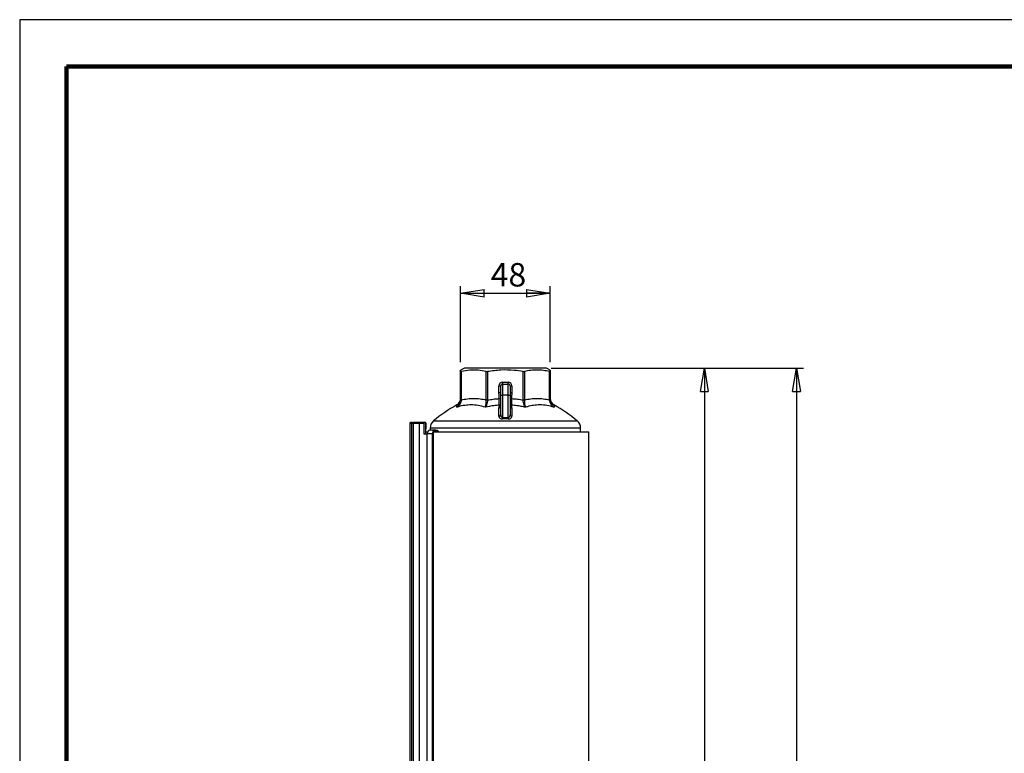
# Model space of a CAD drawing. Units: millimetres. Extents: x -4 to 213, y 0 to 297.
# Drawn here: x 0 to 105, y 219 to 297 of the extents above; entities that cross this region are included whole.
import ezdxf

# ---------------------------------------------------------------- set-up
doc = ezdxf.new("R2010")
doc.units = ezdxf.units.MM
doc.layers.add('FORMAT', color=7, linetype='Continuous')
doc.styles.add('SLDTEXTSTYLE0', font='TXT', dxfattribs={"width": 0.605})
doc.dimstyles.new('SLDDIMSTYLE0', dxfattribs={"dimtxt": 2.5, "dimasz": 2.5, "dimexe": 0, "dimexo": 0.0625, "dimtad": 1, "dimdec": 0, "dimlfac": 5, "dimrnd": 1e-09, "dimzin": 12, "dimdsep": 46, "dimtxsty": 'SLDTEXTSTYLE0', "dimblk1": 'CLOSED', "dimblk2": 'CLOSED', "dimsah": 1, "dimcen": 0.09, "dimadec": 0, "dimazin": 3, "dimtfac": 1, "dimtdec": 0, "dimtofl": 0, "dimtmove": 0, "dimatfit": 3, "dimldrblk": 'CLOSED', "dimfxl": 0, "dimfrac": 2, "dimtolj": 1, "dimtzin": 12, "dimarcsym": 0})
doc.dimstyles.new('SLDDIMSTYLE1', dxfattribs={"dimtxt": 2.5, "dimasz": 2.5, "dimexe": 0, "dimexo": 0.0625, "dimtad": 1, "dimlfac": 5, "dimrnd": 1e-09, "dimzin": 12, "dimdsep": 46, "dimtxsty": 'SLDTEXTSTYLE0', "dimblk1": 'CLOSED', "dimblk2": 'CLOSED', "dimsah": 1, "dimcen": 0.09, "dimadec": 0, "dimazin": 3, "dimtfac": 1, "dimtofl": 0, "dimtmove": 0, "dimatfit": 3, "dimldrblk": 'CLOSED', "dimfxl": 0, "dimfrac": 2, "dimtolj": 1, "dimtzin": 12, "dimarcsym": 0})

# ---------------------------------------------------------------- blocks, each defined once
blk = doc.blocks.new('_Closed')
at = {"color": 0, "linetype": 'ByBlock', "lineweight": -2}
for p, q in [((-1, 0.166667), (0, 0)), ((-1, 0.166667), (-1, -0.166667)), ((0, 0), (-1, -0.166667)), ((0, 0), (-1, 0))]:
    blk.add_line(p, q, dxfattribs=at)
blk = doc.blocks.new('_D')
at = {"layer": 'FORMAT', "color": 7}
for p, q in [((47.02, 260.45), (47.02, 268.56)), ((47.02, 267.81), (56.56, 267.81)), ((56.56, 260.45), (56.56, 268.56))]:
    blk.add_line(p, q, dxfattribs=at)
at = {"layer": 'FORMAT', "color": 7, "xscale": 2.5, "yscale": 2.5, "rotation": 180.0000000000004}
blk.add_blockref('_Closed', (47.02, 267.81), dxfattribs=at)
at = {"layer": 'FORMAT', "color": 7, "xscale": 2.5, "yscale": 2.5}
blk.add_blockref('_Closed', (56.56, 267.81), dxfattribs=at)
at = {"layer": 'FORMAT', "color": 7, "insert": (50.23, 271.03), "char_height": 2.5, "attachment_point": 1, "style": 'SLDTEXTSTYLE0'}
blk.add_mtext('48', dxfattribs=at)
blk = doc.blocks.new('_D_1')
at = {"layer": 'FORMAT', "color": 7}
for p, q in [((56.69, 259.81), (83.59, 259.81)), ((82.84, 259.81), (82.84, 76.11)), ((61.59, 76.11), (83.59, 76.11))]:
    blk.add_line(p, q, dxfattribs=at)
at = {"layer": 'FORMAT', "color": 7, "xscale": 2.5, "yscale": 2.5}
for p, rotation in [((82.84, 259.81), 90.0000000000004), ((82.84, 76.11), 270.0000000000004)]:
    blk.add_blockref('_Closed', p, dxfattribs=dict(at, rotation=rotation))
at = {"layer": 'FORMAT', "color": 7, "insert": (79.62, 165.61), "char_height": 2.5, "attachment_point": 1, "rotation": 90, "style": 'SLDTEXTSTYLE0'}
blk.add_mtext('919', dxfattribs=at)
blk = doc.blocks.new('_D_2')
at = {"layer": 'FORMAT', "color": 7}
for p, q in [((56.69, 259.81), (73.77, 259.81)), ((73.02, 259.81), (73.02, 156.01)), ((62.02, 156.01), (73.77, 156.01))]:
    blk.add_line(p, q, dxfattribs=at)
at = {"layer": 'FORMAT', "color": 7, "xscale": 2.5, "yscale": 2.5}
for p, rotation in [((73.02, 259.81), 90.0000000000004), ((73.02, 156.01), 270.0000000000004)]:
    blk.add_blockref('_Closed', p, dxfattribs=dict(at, rotation=rotation))
at = {"layer": 'FORMAT', "color": 7, "insert": (69.79, 205.56), "char_height": 2.5, "attachment_point": 1, "rotation": 90, "style": 'SLDTEXTSTYLE0'}
blk.add_mtext('519', dxfattribs=at)

msp = doc.modelspace()

# ---------------------------------------------------------------- linework, layer by layer
at = {"color": 7, "linetype": 'Continuous', "lineweight": 25}
for p, q in [((210, 297), (0, 297)), ((0, 297), (0, 0)), ((47.4233, 259.8054), (47.0233, 259.6189)), ((47.0233, 256.4175), (47.0233, 259.4501)), ((47.0819, 259.4501), (47.0819, 256.4175)), ((51.7933, 259.8054), (47.4233, 259.8054)), ((49.7589, 256.4175), (49.7589, 259.4501)), ((49.9003, 259.4501), (49.9003, 256.4175)), ((56.1633, 259.8054), (51.7933, 259.8054)), ((53.6862, 256.4175), (53.6862, 259.4501)), ((53.8277, 259.4501), (53.8277, 256.4175)), ((56.5633, 259.6189), (56.1633, 259.8054)), ((56.5047, 256.4175), (56.5047, 259.4501)), ((56.5633, 259.4501), (56.5633, 256.4175)), ((51.4933, 258.3254), (52.0933, 258.3254)), ((51.4933, 258.3254), (51.4933, 258.1254)), ((52.0933, 258.1254), (52.0933, 258.3254)), ((51.0933, 257.9254), (51.2933, 257.9254)), ((51.0933, 257.2357), (51.0933, 257.9254)), ((51.2933, 256.9254), (51.2933, 257.9254)), ((51.4933, 258.1254), (51.4933, 256.9254)), ((51.4933, 258.1254), (52.0933, 258.1254)), ((52.0933, 256.9254), (52.0933, 258.1254)), ((52.2933, 257.9254), (52.2933, 256.9254)), ((52.2933, 257.9254), (52.4933, 257.9254)), ((52.4933, 257.9254), (52.4933, 257.2357)), ((47.0819, 256.4175), (47.0233, 256.4175)), ((49.9003, 256.4175), (49.7589, 256.4175)), ((51.0933, 257.2357), (51.2933, 257.2357)), ((51.1385, 256.5737), (51.2933, 256.5517)), ((51.2933, 256.9254), (51.4933, 256.9254)), ((51.2933, 254.8435), (51.2933, 256.9254)), ((52.0933, 256.9254), (51.4933, 256.9254)), ((51.4933, 256.9254), (51.4933, 254.5525)), ((52.0933, 256.9254), (52.2933, 256.9254)), ((52.0933, 254.5525), (52.0933, 256.9254)), ((52.2933, 257.2357), (52.4933, 257.2357)), ((52.2933, 256.9254), (52.2933, 254.8435)), ((52.2933, 256.5517), (52.448, 256.5737)), ((53.8277, 256.4175), (53.6862, 256.4175)), ((56.5633, 256.4175), (56.5047, 256.4175)), ((52.4808, 255.5548), (52.4815, 254.6842)), ((51.4983, 254.3969), (51.4933, 254.5525)), ((52.0933, 254.5525), (52.0883, 254.3969)), ((41.7872, 253.9054), (41.6006, 253.9054)), ((41.6006, 253.9054), (41.6006, 156.9294)), ((41.8842, 254.0054), (41.7009, 254.0054)), ((41.7872, 253.9054), (41.7872, 157.4473)), ((41.9652, 253.9054), (41.7872, 253.9054)), ((41.8842, 254.0054), (41.8869, 254.0054)), ((41.8869, 254.0054), (41.9759, 254.0054)), ((42.6143, 253.9054), (41.9652, 253.9054)), ((41.9652, 253.9054), (41.9652, 157.5345)), ((41.9759, 254.0054), (42.0088, 254.0054)), ((42.625, 254.0054), (42.0088, 254.0054)), ((42.6143, 253.9054), (42.6143, 157.5698)), ((43.1058, 253.9054), (42.6143, 253.9054)), ((43.2612, 254.0054), (42.625, 254.0054)), ((43.1058, 253.9054), (43.1058, 252.8054)), ((43.2612, 254.0054), (43.2612, 253.3454)), ((43.2612, 253.3454), (43.3297, 253.3454)), ((43.2612, 253.3454), (43.2612, 252.8054)), ((43.3297, 253.3454), (43.3297, 253.9054)), ((43.7683, 253.4183), (43.7683, 253.2005)), ((44.3692, 253.2054), (43.826, 253.2054)), ((59.8183, 253.0054), (59.8183, 253.4183)), ((43.1058, 252.8054), (43.4294, 252.8054)), ((43.2612, 253.0054), (43.5067, 253.0054)), ((43.4573, 252.8054), (43.4294, 252.8054)), ((44.0006, 252.8054), (43.4573, 252.8054)), ((44.0006, 252.8054), (44.0006, 159.2294)), ((44.0928, 252.8054), (44.0928, 159.1783)), ((44.1452, 253.0054), (60.6933, 253.0054)), ((60.6933, 166.1294), (60.6933, 253.0054))]:
    msp.add_line(p, q, dxfattribs=at)
at = {"color": 7, "linetype": 'Continuous', "lineweight": 140}
for p, q in [((205, 292), (5, 292)), ((5, 292), (5, 5))]:
    msp.add_line(p, q, dxfattribs=at)
at = {"color": 8, "linetype": 'Continuous', "lineweight": 25}
for p, q in [((44.1232, 254.1824), (59.4634, 254.1824)), ((59.8183, 253.4183), (43.7683, 253.4183)), ((43.4294, 252.8054), (43.4294, 166.4054))]:
    msp.add_line(p, q, dxfattribs=at)
at = {"color": 7, "linetype": 'Continuous', "lineweight": 25, "flags": 128}
msp.add_lwpolyline([(44.0928, 252.8054), (44.1138, 252.9202), (44.1393, 252.9719)], dxfattribs=at)
at = {"color": 7, "linetype": 'Continuous', "lineweight": 25}
for centre, radius, start, end in [((51.4933, 257.9254), 0.4, 90, 180), ((52.0933, 257.9254), 0.4, 0, 90), ((51.4933, 257.9254), 0.2, 90, 180), ((52.0933, 257.9254), 0.2, 0, 90), ((46.2233, 256.595), 0.8, 298.887464, 359.976095), ((57.3633, 256.595), 0.8, 180.023905, 241.104971), ((54.0578, 242.4154), 15.4, 118.922425, 130.173576), ((51.1087, 255.7398), 0.1851, 269.063569, 355.526498), ((51.1237, 256.0944), 0.2238, 276.927179, 319.258488), ((52.4628, 256.0944), 0.2238, 220.741512, 263.072821), ((52.4778, 255.7398), 0.1851, 184.473502, 270.936431), ((49.5288, 242.4154), 15.4, 49.826424, 61.078114), ((44.7683, 253.4183), 1, 130.173576, 180), ((51.114, 254.8645), 0.1805, 267.17304, 353.334388), ((52.4726, 254.8645), 0.1805, 186.665612, 272.82696), ((58.8183, 253.4183), 1, 0, 49.826424), ((41.887, 253.9056), 0.0998, 90.093643, 180.093338), ((42.2079, 253.9301), 0.2439, 162.02221, 185.815865), ((42.857, 253.9301), 0.2439, 162.02221, 185.815865), ((43.2418, 253.9187), 0.0889, 351.410492, 77.404607), ((43.8423, 252.8205), 0.3853, 92.430522, 182.239954), ((44.366, 252.8315), 0.3664, 28.336175, 184.085535), ((44.3692, 252.8386), 0.2651, 38.97986, 141.02014)]:
    msp.add_arc(centre, radius, start, end, dxfattribs=at)
for points, knots in [([(47.0233, 259.4501), (47.0233, 259.4758), (47.0233, 259.5271), (47.0233, 259.5863), (47.0233, 259.6209), (47.0233, 259.615), (47.0233, 259.6135)], [0, 0, 0, 0, 0.25289771, 0.50619346, 0.87548043, 1, 1, 1, 1]), ([(47.0233, 259.4501), (47.0237, 259.4486), (47.0246, 259.4454), (47.032, 259.4433), (47.0438, 259.4432), (47.0601, 259.4452), (47.0745, 259.4485), (47.0819, 259.4501)], [0, 0, 0, 0, 0.1944656, 0.3944574, 0.58896637, 0.78923131, 1, 1, 1, 1]), ([(49.7589, 259.4501), (49.4681, 259.5099), (49.0307, 259.5999), (48.443, 259.6243), (47.8395, 259.6045), (47.3884, 259.5126), (47.0819, 259.4501)], [0, 0, 0, 0, 0.32737044, 0.49238584, 0.65505346, 1, 1, 1, 1]), ([(49.7589, 259.4501), (49.7747, 259.4474), (49.8064, 259.4419), (49.858, 259.4437), (49.8894, 259.4485), (49.9003, 259.4501)], [0, 0, 0, 0, 0.3941819, 0.78863638, 1, 1, 1, 1]), ([(53.6862, 259.4501), (53.3687, 259.4975), (52.5871, 259.614), (51.3129, 259.6463), (50.374, 259.5159), (49.9003, 259.4501)], [0, 0, 0, 0, 0.25315196, 0.62322654, 1, 1, 1, 1]), ([(53.6862, 259.4501), (53.7068, 259.4474), (53.7479, 259.4419), (53.7962, 259.4437), (53.8195, 259.4485), (53.8277, 259.4501)], [0, 0, 0, 0, 0.3941819, 0.78863638, 1, 1, 1, 1]), ([(56.5047, 259.4501), (56.287, 259.4967), (55.8502, 259.5902), (55.1815, 259.6322), (54.5042, 259.5942), (54.0537, 259.4983), (53.8277, 259.4501)], [0, 0, 0, 0, 0.24535692, 0.49237986, 0.74518611, 1, 1, 1, 1]), ([(56.5047, 259.4501), (56.5179, 259.4474), (56.5443, 259.4419), (56.5611, 259.4437), (56.5627, 259.4485), (56.5633, 259.4501)], [0, 0, 0, 0, 0.3941819, 0.78863638, 1, 1, 1, 1]), ([(56.5633, 259.6135), (56.5633, 259.6134), (56.5633, 259.6134), (56.5633, 259.5596), (56.5633, 259.4867), (56.5633, 259.4501)], [0, 0, 0, 0, 0.24644531, 0.62245573, 1, 1, 1, 1]), ([(47.0819, 256.4175), (47.0805, 256.3947), (47.0765, 256.3252), (47.0567, 256.2332), (47.0262, 256.1428), (46.997, 256.075), (46.9616, 256.0083), (46.9209, 255.9441), (46.8724, 255.8793), (46.8161, 255.8154), (46.751, 255.7531), (46.6804, 255.696), (46.6292, 255.6613), (46.6025, 255.6448), (46.6017, 255.6443)], [0, 0, 0, 0, 0.07180534, 0.21817467, 0.29284846, 0.37117332, 0.45004885, 0.53053611, 0.61152878, 0.70609795, 0.8013742, 0.89877517, 0.99686875, 1, 1, 1, 1]), ([(46.6017, 255.6443), (46.6024, 255.6448), (46.6258, 255.6607), (46.671, 255.6945), (46.734, 255.7506), (46.7933, 255.8134), (46.8405, 255.8732), (46.8838, 255.9373), (46.9232, 256.0057), (46.9564, 256.079), (46.9868, 256.1634), (47.0099, 256.2544), (47.0219, 256.3468), (47.0229, 256.3998), (47.0233, 256.4175)], [0, 0, 0, 0, 0.00313122, 0.0978578, 0.19348333, 0.29047849, 0.38846634, 0.44729257, 0.54607133, 0.64638585, 0.70712667, 0.83388739, 0.94418315, 1, 1, 1, 1]), ([(47.0819, 256.4175), (47.3032, 256.4679), (47.7478, 256.5691), (48.4212, 256.608), (49.0951, 256.5686), (49.537, 256.468), (49.7589, 256.4175)], [0, 0, 0, 0, 0.2496815, 0.50150981, 0.74967983, 1, 1, 1, 1]), ([(49.9003, 256.4175), (49.8914, 256.3245), (49.8726, 256.1301), (49.7818, 255.8554), (49.6951, 255.7078), (49.6433, 255.6448), (49.6428, 255.6443)], [0, 0, 0, 0, 0.29284358, 0.61159031, 0.99685529, 1, 1, 1, 1]), ([(49.6428, 255.6443), (49.6431, 255.6448), (49.6719, 255.7078), (49.7174, 255.8554), (49.7585, 256.1301), (49.7588, 256.3245), (49.7589, 256.4175)], [0, 0, 0, 0, 0.00314471, 0.38840969, 0.70715642, 1, 1, 1, 1]), ([(49.9003, 256.4175), (50.0956, 256.4513), (50.5059, 256.5223), (50.921, 256.556), (51.1385, 256.5737)], [0, 0, 0, 0, 0.475813328, 1, 1, 1, 1]), ([(51.1385, 256.5737), (51.1447, 256.6716), (51.1537, 256.8171), (51.1145, 257.0167), (51.0955, 257.1399), (51.0937, 257.2168), (51.0933, 257.2357)], [0, 0, 0, 0, 0.43928794, 0.65314869, 0.91504852, 1, 1, 1, 1]), ([(51.1507, 255.8723), (51.1477, 255.8866), (51.1351, 255.9451), (51.1262, 256.0919), (51.1228, 256.3243), (51.1334, 256.4928), (51.1385, 256.5737)], [0, 0, 0, 0, 0.0999676, 0.40900356, 0.71586729, 1, 1, 1, 1]), ([(52.448, 256.5737), (52.4482, 256.5716), (52.4554, 256.4912), (52.4626, 256.3222), (52.4606, 256.092), (52.4514, 255.9451), (52.4389, 255.8866), (52.4358, 255.8723)], [0, 0, 0, 0, 0.00738755, 0.28419439, 0.59103168, 0.90004101, 1, 1, 1, 1]), ([(52.4933, 257.2357), (52.4929, 257.2168), (52.4913, 257.1399), (52.45, 256.9215), (52.4488, 256.7185), (52.448, 256.5737)], [0, 0, 0, 0, 0.08511876, 0.34753432, 1, 1, 1, 1]), ([(52.448, 256.5737), (52.5566, 256.5657), (52.774, 256.5495), (53.0891, 256.5131), (53.3934, 256.47), (53.5886, 256.435), (53.6862, 256.4175)], [0, 0, 0, 0, 0.26169005, 0.52364715, 0.76172799, 1, 1, 1, 1]), ([(53.9437, 255.6443), (53.9433, 255.6448), (53.8915, 255.7078), (53.8048, 255.8554), (53.7139, 256.1301), (53.6952, 256.3245), (53.6862, 256.4175)], [0, 0, 0, 0, 0.00314471, 0.38840969, 0.70715642, 1, 1, 1, 1]), ([(53.8277, 256.4175), (54.049, 256.4679), (54.4936, 256.5691), (55.167, 256.608), (55.8409, 256.5686), (56.2828, 256.468), (56.5047, 256.4175)], [0, 0, 0, 0, 0.2496815, 0.50150981, 0.74967983, 1, 1, 1, 1]), ([(53.8277, 256.4175), (53.8278, 256.3245), (53.8281, 256.1301), (53.8691, 255.8554), (53.9146, 255.7078), (53.9435, 255.6448), (53.9437, 255.6443)], [0, 0, 0, 0, 0.292843577, 0.611590309, 0.996855293, 1, 1, 1, 1]), ([(56.9849, 255.6443), (56.9841, 255.6448), (56.8819, 255.7078), (56.7138, 255.8554), (56.5443, 256.1301), (56.5175, 256.3245), (56.5047, 256.4175)], [0, 0, 0, 0, 0.003144707, 0.388409691, 0.707156423, 1, 1, 1, 1]), ([(56.5633, 256.4175), (56.5654, 256.3714), (56.5686, 256.3018), (56.5875, 256.2112), (56.6068, 256.1428), (56.6319, 256.075), (56.6626, 256.0083), (56.6985, 255.9441), (56.7414, 255.8793), (56.7916, 255.8154), (56.85, 255.7531), (56.9136, 255.696), (56.9599, 255.6613), (56.9841, 255.6448), (56.9849, 255.6443)], [0, 0, 0, 0, 0.14482471, 0.21817016, 0.29284438, 0.37116969, 0.45004568, 0.5305334, 0.61152654, 0.70609625, 0.80137306, 0.89877459, 0.99686873, 1, 1, 1, 1]), ([(49.6428, 255.6443), (49.3958, 255.7146), (48.8986, 255.8561), (48.1673, 255.9124), (47.4639, 255.8627), (46.9533, 255.7543), (46.6675, 255.6649), (46.6017, 255.6443)], [0, 0, 0, 0, 0.2477697, 0.49872315, 0.71549333, 0.93448954, 1, 1, 1, 1]), ([(51.1507, 255.8723), (50.9591, 255.8558), (50.4519, 255.8123), (49.9532, 255.7087), (49.6428, 255.6443)], [0, 0, 0, 0, 0.37773904, 1, 1, 1, 1]), ([(51.1051, 254.6842), (51.1051, 254.7638), (51.1053, 255.0727), (51.1055, 255.3494), (51.1057, 255.5548)], [0, 0, 0, 0, 0.2579301, 1, 1, 1, 1]), ([(51.1057, 255.5548), (51.1057, 255.5558), (51.106, 255.6112), (51.1624, 255.7198), (51.1546, 255.8216), (51.1507, 255.8723)], [0, 0, 0, 0, 0.00976988, 0.50661128, 1, 1, 1, 1]), ([(52.4358, 255.8723), (52.4321, 255.8299), (52.4231, 255.7276), (52.4595, 255.6186), (52.4808, 255.5548)], [0, 0, 0, 0, 0.41369193, 1, 1, 1, 1]), ([(53.9437, 255.6443), (53.7891, 255.678), (53.4794, 255.7455), (53.0712, 255.8083), (52.723, 255.8496), (52.5316, 255.8647), (52.4358, 255.8723)], [0, 0, 0, 0, 0.31099823, 0.6227188, 0.811271, 1, 1, 1, 1]), ([(56.9849, 255.6443), (56.7346, 255.7146), (56.2309, 255.8561), (55.4963, 255.9124), (54.7957, 255.8627), (54.2906, 255.7543), (54.0086, 255.6649), (53.9437, 255.6443)], [0, 0, 0, 0, 0.2477697, 0.49872315, 0.71549333, 0.93448954, 1, 1, 1, 1]), ([(51.1051, 254.6842), (51.1054, 254.6751), (51.107, 254.632), (51.1326, 254.5617), (51.1997, 254.4859), (51.2859, 254.4337), (51.3866, 254.4005), (51.461, 254.3981), (51.4983, 254.3969)], [0, 0, 0, 0, 0.06517511, 0.30907409, 0.51083462, 0.68042553, 0.84005658, 1, 1, 1, 1]), ([(51.2933, 254.8435), (51.2934, 254.8343), (51.2943, 254.7912), (51.3067, 254.7218), (51.3399, 254.6456), (51.3826, 254.5918), (51.4222, 254.5661), (51.4589, 254.5536), (51.4782, 254.553), (51.4933, 254.5525)], [0, 0, 0, 0, 0.07450911, 0.3495448, 0.56512957, 0.73122756, 0.87117054, 0.8992453, 1, 1, 1, 1]), ([(51.4933, 254.5525), (51.5929, 254.5549), (51.7929, 254.5598), (51.9929, 254.555), (52.0933, 254.5525)], [0, 0, 0, 0, 0.49802927, 1, 1, 1, 1]), ([(52.0883, 254.3969), (51.9896, 254.3993), (51.7929, 254.4041), (51.5962, 254.3993), (51.4983, 254.3969)], [0, 0, 0, 0, 0.50197072, 1, 1, 1, 1]), ([(52.0883, 254.3969), (52.1089, 254.397), (52.1735, 254.3973), (52.2357, 254.4123), (52.31, 254.4401), (52.3833, 254.4813), (52.4642, 254.5702), (52.4754, 254.6438), (52.4815, 254.6842)], [0, 0, 0, 0, 0.08921597, 0.27909703, 0.28154691, 0.47280576, 0.7112498, 1, 1, 1, 1]), ([(52.0933, 254.5525), (52.1038, 254.5526), (52.1238, 254.5527), (52.1566, 254.5627), (52.1988, 254.5873), (52.2456, 254.6419), (52.285, 254.7312), (52.2903, 254.8031), (52.2933, 254.8435)], [0, 0, 0, 0, 0.07090199, 0.13444478, 0.23437106, 0.41834318, 0.67295774, 1, 1, 1, 1]), ([(41.7009, 254.0054), (41.7001, 254.0054), (41.6926, 254.0053), (41.674, 254.003), (41.6465, 253.9917), (41.6211, 253.9689), (41.6039, 253.9391), (41.6017, 253.9166), (41.6006, 253.9054)], [0, 0, 0, 0, 0.01472928, 0.14324444, 0.35800229, 0.57218112, 0.78608582, 1, 1, 1, 1]), ([(43.2612, 254.0054), (43.2366, 254.0031), (43.195, 253.9991), (43.1474, 253.9745), (43.121, 253.9495), (43.1079, 253.9267), (43.1064, 253.9119), (43.1058, 253.9054)], [0, 0, 0, 0, 0.36412089, 0.61815674, 0.78089629, 0.90276624, 1, 1, 1, 1])]:
    msp.add_open_spline(points, degree=3, knots=knots, dxfattribs=at)
at = {"color": 8, "linetype": 'Continuous', "lineweight": 25}
for points, knots in [([(46.6017, 255.6443), (46.6023, 255.6639), (46.6041, 255.7227), (46.6067, 255.7999), (46.6086, 255.8528), (46.6099, 255.8872), (46.61, 255.8917), (46.6102, 255.8947)], [0, 0, 0, 0, 0.12432083, 0.37322735, 0.62254483, 0.74835277, 1, 1, 1, 1]), ([(56.9764, 255.8947), (56.9764, 255.8947), (56.9762, 255.8994), (56.9768, 255.8845), (56.978, 255.8512), (56.9802, 255.7903), (56.9826, 255.7194), (56.9843, 255.6646), (56.9849, 255.6443)], [0, 0, 0, 0, 0.000409387, 0.216817516, 0.433789197, 0.652430711, 0.871609377, 1, 1, 1, 1])]:
    msp.add_open_spline(points, degree=3, knots=knots, dxfattribs=at)

# ---------------------------------------------------------------- dimensions: what is measured, and where the dimension line sits
at = {"layer": 'FORMAT', "color": 7}
dim = msp.add_linear_dim(base=(56.5633, 267.8054), p1=(47.0233, 259.4501), p2=(56.5633, 259.4501), dimstyle='SLDDIMSTYLE0', dxfattribs=at)
dim.commit()
dim.dimension.update_dxf_attribs({"geometry": '_D', "text_midpoint": (51.7933, 267.8054), "dimtype": 160})
for base, p1, p2, dimstyle, picture, middle in [((82.8406344474, 76.1053975297), (55.6932735503, 259.8053975297), (60.5932735503, 76.1053975297), 'SLDDIMSTYLE0', '_D_1', (82.8406344474, 167.9553975297)), ((73.0162, 156.0054), (55.6933, 259.8054), (61.0193, 156.0054), 'SLDDIMSTYLE1', '_D_2', (73.0162, 207.9054))]:
    dim = msp.add_linear_dim(base=base, p1=p1, p2=p2, angle=90, dimstyle=dimstyle, dxfattribs=at)
    dim.commit()
    dim.dimension.update_dxf_attribs({"geometry": picture, "text_midpoint": middle, "dimtype": 160})

doc.saveas('drawing.dxf')
